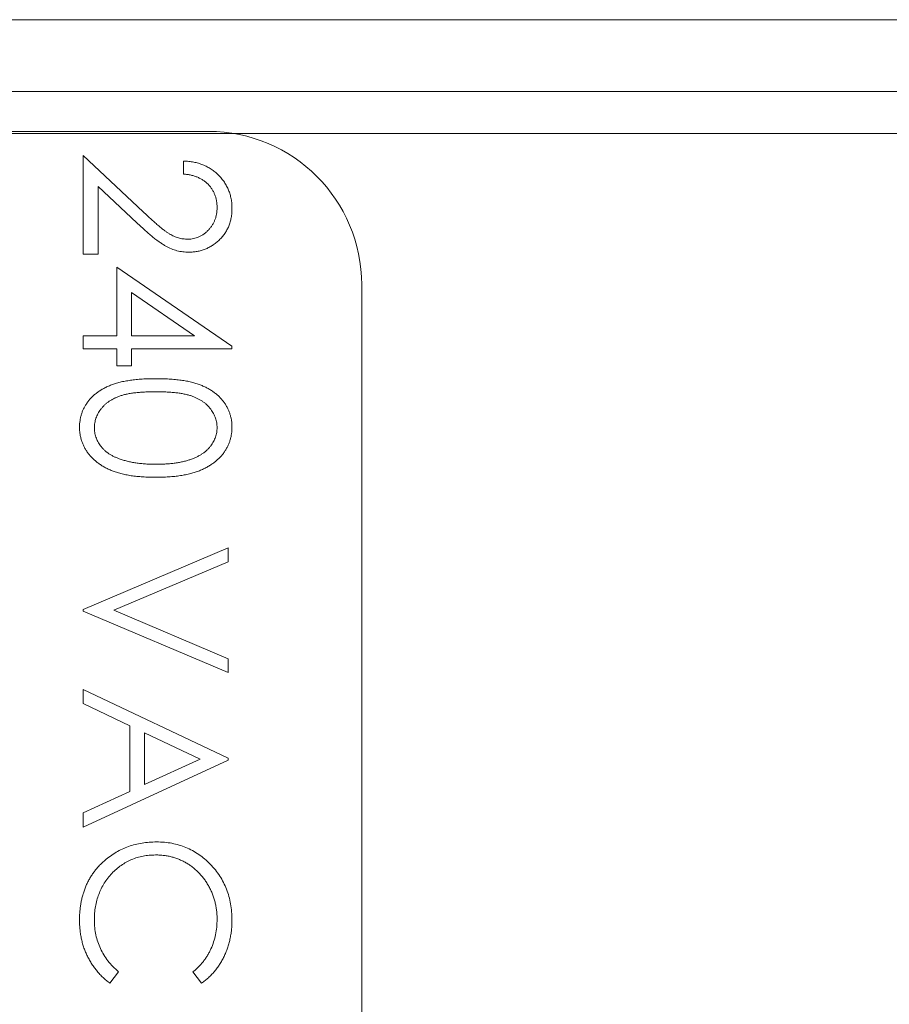
# Model space of a CAD drawing. Units: inches. Extents: x -10.9 to 10.9, y -4.1 to 4.2.
# Drawn here: x 7.7 to 8.3, y 3.4 to 4.1 of the extents above; entities that cross this region are included whole.
import ezdxf

# ---------------------------------------------------------------- set-up
doc = ezdxf.new("R2010")
doc.units = ezdxf.units.IN
doc.header["$MEASUREMENT"] = 0

msp = doc.modelspace()

# ---------------------------------------------------------------- linework, layer by layer
at = {"color": 0, "linetype": 'Continuous', "lineweight": 0, "extrusion": (0, 1, 2.22045e-16)}
for p, q in [((1.8, 4.1391), (10.625, 4.1391)), ((1.8, 4.0875), (10.625, 4.0875)), ((1.8, 4.0575), (10.875, 4.0575))]:
    msp.add_line(p, q, dxfattribs=at)
at = {"color": 0, "linetype": 'Continuous', "lineweight": 0, "extrusion": (-1.22465e-16, -1, 2.22045e-16)}
for p, q in [((7.82359, 4.05887), (6.43359, 4.05887)), ((7.73359, 3.97087), (7.73359, 4.04165)), ((7.73359, 4.04165), (7.7767, 4.00125)), ((7.80571, 4.02829), (7.80571, 4.03764)), ((7.77209, 3.99328), (7.74428, 4.01934)), ((7.74428, 4.01934), (7.74428, 3.97087)), ((7.74428, 3.97087), (7.73359, 3.97087)), ((7.75763, 3.91211), (7.75763, 3.96152)), ((7.75763, 3.96152), (7.84043, 3.90466)), ((7.93359, 3.16887), (7.93359, 3.94887)), ((7.76832, 3.94315), (7.76832, 3.91211)), ((7.81356, 3.91211), (7.76832, 3.94315)), ((7.73359, 3.90276), (7.73359, 3.91211)), ((7.73359, 3.91211), (7.75763, 3.91211)), ((7.76832, 3.91211), (7.81356, 3.91211)), ((7.75763, 3.90276), (7.73359, 3.90276)), ((7.75763, 3.89074), (7.75763, 3.90276)), ((7.84043, 3.90276), (7.76832, 3.90276)), ((7.76832, 3.90276), (7.76832, 3.89074)), ((7.84043, 3.90466), (7.84043, 3.90276)), ((7.76832, 3.89074), (7.75763, 3.89074)), ((7.73359, 3.71579), (7.83776, 3.75986)), ((7.83776, 3.75986), (7.83776, 3.74985)), ((7.83776, 3.74985), (7.75567, 3.71512)), ((7.73359, 3.71446), (7.73359, 3.71579)), ((7.83776, 3.67039), (7.73359, 3.71446)), ((7.75567, 3.71512), (7.83776, 3.6804)), ((7.83776, 3.6804), (7.83776, 3.67039)), ((7.73359, 3.65837), (7.83776, 3.60895)), ((7.73359, 3.64816), (7.73359, 3.65837)), ((7.76698, 3.63232), (7.73359, 3.64816)), ((7.76698, 3.5851), (7.76698, 3.63232)), ((7.77766, 3.62725), (7.77766, 3.59003)), ((7.81746, 3.60839), (7.77766, 3.62725)), ((7.83776, 3.60762), (7.73359, 3.55954)), ((7.77766, 3.59003), (7.81746, 3.60839)), ((7.83776, 3.60895), (7.83776, 3.60762)), ((7.73359, 3.5697), (7.76698, 3.5851)), ((7.73359, 3.55954), (7.73359, 3.5697)), ((7.75897, 3.45554), (7.75277, 3.44736)), ((7.81865, 3.44736), (7.81239, 3.45554))]:
    msp.add_line(p, q, dxfattribs=at)
at = {"color": 0, "linetype": 'Continuous', "lineweight": 0}
msp.add_arc((7.82359, 3.94887), 0.11, 0, 90, dxfattribs=at)
for points, knots in [([(7.80571, 4.03764), (7.80695, 4.03758), (7.80819, 4.03752), (7.80942, 4.03739), (7.81061, 4.03727), (7.8118, 4.03708), (7.81297, 4.03685), (7.8141, 4.03662), (7.81523, 4.03636), (7.81633, 4.03603), (7.81742, 4.03571), (7.81849, 4.03533), (7.81954, 4.03491), (7.82057, 4.03449), (7.82158, 4.03402), (7.82257, 4.03351), (7.82356, 4.03299), (7.82452, 4.03243), (7.82545, 4.03182), (7.82638, 4.0312), (7.82728, 4.03054), (7.82814, 4.02984), (7.82902, 4.02912), (7.82986, 4.02836), (7.83067, 4.02756), (7.83147, 4.02677), (7.83224, 4.02594), (7.83296, 4.02508), (7.83367, 4.02423), (7.83433, 4.02334), (7.83494, 4.02243), (7.83554, 4.02153), (7.8361, 4.0206), (7.83661, 4.01965), (7.83712, 4.01871), (7.83758, 4.01774), (7.83799, 4.01675), (7.8384, 4.01575), (7.83875, 4.01472), (7.83905, 4.01368), (7.83936, 4.01263), (7.83962, 4.01157), (7.83983, 4.01049), (7.84004, 4.00939), (7.84019, 4.00827), (7.84029, 4.00715), (7.84038, 4.00599), (7.84041, 4.00483), (7.84043, 4.00367)], [0, 0, 0, 0, 0.068791, 0.068791, 0.068791, 0.135103, 0.135103, 0.135103, 0.198979, 0.198979, 0.198979, 0.261904, 0.261904, 0.261904, 0.323495, 0.323495, 0.323495, 0.385195, 0.385195, 0.385195, 0.446969, 0.446969, 0.446969, 0.509765, 0.509765, 0.509765, 0.572251, 0.572251, 0.572251, 0.633405, 0.633405, 0.633405, 0.693251, 0.693251, 0.693251, 0.752583, 0.752583, 0.752583, 0.812579, 0.812579, 0.812579, 0.873275, 0.873275, 0.873275, 0.93555, 0.93555, 0.93555, 1, 1, 1, 1]), ([(7.82975, 4.00415), (7.82973, 4.00496), (7.82971, 4.00578), (7.82964, 4.00659), (7.82958, 4.00737), (7.82948, 4.00815), (7.82935, 4.00893), (7.82923, 4.00968), (7.82907, 4.01043), (7.82887, 4.01116), (7.82867, 4.01188), (7.82843, 4.01259), (7.82816, 4.01329), (7.8279, 4.01398), (7.82761, 4.01465), (7.82729, 4.01531), (7.82696, 4.01597), (7.82659, 4.01661), (7.8262, 4.01723), (7.82581, 4.01786), (7.82538, 4.01846), (7.82493, 4.01905), (7.82446, 4.01964), (7.82397, 4.02021), (7.82345, 4.02076), (7.82292, 4.02131), (7.82236, 4.02183), (7.82178, 4.02232), (7.8212, 4.02281), (7.82059, 4.02327), (7.81996, 4.0237), (7.81932, 4.02414), (7.81866, 4.02454), (7.81798, 4.02491), (7.81729, 4.02529), (7.81658, 4.02564), (7.81585, 4.02595), (7.8151, 4.02628), (7.81433, 4.02656), (7.81356, 4.02681), (7.81274, 4.02707), (7.81192, 4.02729), (7.81109, 4.02748), (7.81023, 4.02768), (7.80936, 4.02785), (7.80848, 4.02798), (7.80756, 4.02811), (7.80664, 4.0282), (7.80571, 4.02829)], [0, 0, 0, 0, 0.06443, 0.06443, 0.06443, 0.12653, 0.12653, 0.12653, 0.186744, 0.186744, 0.186744, 0.245898, 0.245898, 0.245898, 0.304053, 0.304053, 0.304053, 0.362196, 0.362196, 0.362196, 0.420655, 0.420655, 0.420655, 0.480331, 0.480331, 0.480331, 0.540663, 0.540663, 0.540663, 0.600744, 0.600744, 0.600744, 0.661982, 0.661982, 0.661982, 0.72448, 0.72448, 0.72448, 0.789067, 0.789067, 0.789067, 0.856333, 0.856333, 0.856333, 0.926362, 0.926362, 0.926362, 1, 1, 1, 1]), ([(7.7767, 4.00125), (7.77773, 4.00026), (7.77876, 3.99928), (7.77979, 3.99831), (7.78075, 3.99741), (7.78171, 3.99652), (7.78267, 3.99563), (7.78356, 3.99483), (7.78445, 3.99403), (7.78534, 3.99324), (7.78616, 3.99252), (7.78697, 3.9918), (7.78781, 3.99111), (7.78856, 3.99048), (7.78932, 3.98986), (7.79008, 3.98925), (7.79076, 3.98871), (7.79143, 3.98816), (7.79213, 3.98764), (7.79273, 3.98719), (7.79335, 3.98675), (7.79398, 3.98633), (7.79452, 3.98596), (7.79507, 3.9856), (7.79563, 3.98526), (7.79664, 3.98465), (7.79768, 3.98411), (7.79876, 3.98364), (7.79981, 3.98318), (7.80088, 3.98278), (7.80197, 3.98247), (7.80305, 3.98216), (7.80414, 3.98192), (7.80525, 3.98178), (7.80637, 3.98164), (7.8075, 3.98159), (7.80863, 3.98155)], [0, 0, 0, 0, 0.110803, 0.110803, 0.110803, 0.212829, 0.212829, 0.212829, 0.306101, 0.306101, 0.306101, 0.390647, 0.390647, 0.390647, 0.466924, 0.466924, 0.466924, 0.534481, 0.534481, 0.534481, 0.593587, 0.593587, 0.593587, 0.644557, 0.644557, 0.644557, 0.7362, 0.7362, 0.7362, 0.825024, 0.825024, 0.825024, 0.911986, 0.911986, 0.911986, 1, 1, 1, 1]), ([(7.80863, 3.98155), (7.80934, 3.98157), (7.81005, 3.98159), (7.81076, 3.98165), (7.81145, 3.98172), (7.81213, 3.98183), (7.8128, 3.98197), (7.81347, 3.9821), (7.81412, 3.98227), (7.81477, 3.98247), (7.81541, 3.98267), (7.81605, 3.9829), (7.81666, 3.98318), (7.81729, 3.98345), (7.81791, 3.98377), (7.8185, 3.98412), (7.8191, 3.98446), (7.81967, 3.98484), (7.82023, 3.98524), (7.82081, 3.98566), (7.82137, 3.98609), (7.8219, 3.98656), (7.82246, 3.98704), (7.823, 3.98756), (7.82351, 3.9881), (7.82402, 3.98864), (7.82451, 3.98921), (7.82497, 3.98979), (7.82542, 3.99036), (7.82585, 3.99095), (7.82624, 3.99157), (7.82663, 3.99217), (7.82698, 3.99279), (7.82731, 3.99342), (7.82763, 3.99406), (7.82792, 3.99472), (7.82818, 3.99538), (7.82845, 3.99606), (7.82868, 3.99675), (7.82887, 3.99745), (7.82907, 3.99815), (7.82922, 3.99886), (7.82935, 3.99958), (7.82948, 4.00032), (7.82958, 4.00106), (7.82964, 4.00181), (7.82971, 4.00259), (7.82973, 4.00337), (7.82975, 4.00415)], [0, 0, 0, 0, 0.061965, 0.061965, 0.061965, 0.122122, 0.122122, 0.122122, 0.180988, 0.180988, 0.180988, 0.239933, 0.239933, 0.239933, 0.299906, 0.299906, 0.299906, 0.359989, 0.359989, 0.359989, 0.421776, 0.421776, 0.421776, 0.486576, 0.486576, 0.486576, 0.551535, 0.551535, 0.551535, 0.615018, 0.615018, 0.615018, 0.677259, 0.677259, 0.677259, 0.73973, 0.73973, 0.73973, 0.80305, 0.80305, 0.80305, 0.866495, 0.866495, 0.866495, 0.931973, 0.931973, 0.931973, 1, 1, 1, 1]), ([(7.84043, 4.00367), (7.84041, 4.00253), (7.84038, 4.00138), (7.84029, 4.00025), (7.8402, 3.99915), (7.84004, 3.99806), (7.83985, 3.99697), (7.83966, 3.99593), (7.83943, 3.9949), (7.83914, 3.99388), (7.83885, 3.99288), (7.83851, 3.9919), (7.83812, 3.99094), (7.83773, 3.99), (7.8373, 3.98908), (7.83682, 3.98819), (7.83634, 3.9873), (7.83581, 3.98643), (7.83524, 3.9856), (7.83466, 3.98475), (7.83404, 3.98393), (7.83338, 3.98316), (7.8327, 3.98237), (7.83197, 3.98162), (7.83121, 3.9809), (7.83045, 3.98019), (7.82967, 3.9795), (7.82885, 3.97886), (7.82806, 3.97823), (7.82724, 3.97765), (7.82639, 3.97711), (7.82556, 3.97657), (7.8247, 3.97606), (7.82382, 3.9756), (7.82295, 3.97515), (7.82206, 3.97473), (7.82115, 3.97437), (7.82025, 3.97401), (7.81933, 3.9737), (7.8184, 3.97343), (7.81745, 3.97316), (7.81649, 3.97293), (7.81552, 3.97274), (7.81454, 3.97256), (7.81355, 3.97243), (7.81255, 3.97235), (7.81153, 3.97226), (7.8105, 3.97223), (7.80947, 3.9722)], [0, 0, 0, 0, 0.06948, 0.06948, 0.06948, 0.136525, 0.136525, 0.136525, 0.200801, 0.200801, 0.200801, 0.263983, 0.263983, 0.263983, 0.325711, 0.325711, 0.325711, 0.387271, 0.387271, 0.387271, 0.449493, 0.449493, 0.449493, 0.512955, 0.512955, 0.512955, 0.576266, 0.576266, 0.576266, 0.637575, 0.637575, 0.637575, 0.697901, 0.697901, 0.697901, 0.757558, 0.757558, 0.757558, 0.816588, 0.816588, 0.816588, 0.876646, 0.876646, 0.876646, 0.937286, 0.937286, 0.937286, 1, 1, 1, 1]), ([(7.80947, 3.9722), (7.80801, 3.97225), (7.80656, 3.9723), (7.80513, 3.97247), (7.80371, 3.97264), (7.80231, 3.97292), (7.80093, 3.97329), (7.79955, 3.97365), (7.7982, 3.97409), (7.79688, 3.97462), (7.79554, 3.97517), (7.79422, 3.9758), (7.79296, 3.97652), (7.79228, 3.97691), (7.79161, 3.97731), (7.79096, 3.97773), (7.79022, 3.9782), (7.78949, 3.97869), (7.78877, 3.97919), (7.78797, 3.97975), (7.78718, 3.98032), (7.78641, 3.9809), (7.78556, 3.98154), (7.78471, 3.9822), (7.78388, 3.98286), (7.78297, 3.9836), (7.78208, 3.98434), (7.78119, 3.9851), (7.78023, 3.98591), (7.77928, 3.98673), (7.77833, 3.98756), (7.77731, 3.98846), (7.77631, 3.98937), (7.77531, 3.99029), (7.77423, 3.99128), (7.77316, 3.99228), (7.77209, 3.99328)], [0, 0, 0, 0, 0.098701, 0.098701, 0.098701, 0.195671, 0.195671, 0.195671, 0.29242, 0.29242, 0.29242, 0.391339, 0.391339, 0.391339, 0.444459, 0.444459, 0.444459, 0.504225, 0.504225, 0.504225, 0.570348, 0.570348, 0.570348, 0.642914, 0.642914, 0.642914, 0.72229, 0.72229, 0.72229, 0.807923, 0.807923, 0.807923, 0.90047, 0.90047, 0.90047, 1, 1, 1, 1]), ([(7.73092, 3.84656), (7.73094, 3.84738), (7.73095, 3.84821), (7.73101, 3.84903), (7.73106, 3.84982), (7.73115, 3.85062), (7.73128, 3.8514), (7.7314, 3.85219), (7.73155, 3.85297), (7.73174, 3.85374), (7.73192, 3.8545), (7.73213, 3.85525), (7.73236, 3.85599), (7.7326, 3.85674), (7.73286, 3.85748), (7.73316, 3.85821), (7.73346, 3.85894), (7.7338, 3.85965), (7.73416, 3.86036), (7.73452, 3.86106), (7.73491, 3.86176), (7.73533, 3.86244), (7.73575, 3.86313), (7.73619, 3.86381), (7.73666, 3.86447), (7.73714, 3.86513), (7.73765, 3.86578), (7.73818, 3.86641), (7.73872, 3.86704), (7.73929, 3.86766), (7.73988, 3.86824), (7.74048, 3.86884), (7.7411, 3.86941), (7.74175, 3.86995), (7.74242, 3.87052), (7.74311, 3.87105), (7.74382, 3.87156), (7.74455, 3.87209), (7.74529, 3.87259), (7.74605, 3.87306), (7.74684, 3.87356), (7.74764, 3.87402), (7.74845, 3.87446), (7.7493, 3.87492), (7.75016, 3.87535), (7.75104, 3.87576), (7.75194, 3.87617), (7.75286, 3.87656), (7.75379, 3.87692), (7.75478, 3.8773), (7.75577, 3.87765), (7.75678, 3.87797), (7.75786, 3.87831), (7.75895, 3.87862), (7.76005, 3.87889), (7.76123, 3.87917), (7.76241, 3.87942), (7.7636, 3.87964), (7.76488, 3.87987), (7.76616, 3.88008), (7.76744, 3.88026), (7.76881, 3.88046), (7.77019, 3.88062), (7.77157, 3.88076), (7.77304, 3.88091), (7.7745, 3.88103), (7.77597, 3.88112), (7.77754, 3.88122), (7.7791, 3.88129), (7.78067, 3.88133), (7.78232, 3.88137), (7.78398, 3.88138), (7.78564, 3.88139)], [0, 0, 0, 0, 0.033789, 0.033789, 0.033789, 0.066625, 0.066625, 0.066625, 0.099289, 0.099289, 0.099289, 0.131367, 0.131367, 0.131367, 0.163592, 0.163592, 0.163592, 0.196113, 0.196113, 0.196113, 0.228912, 0.228912, 0.228912, 0.26217, 0.26217, 0.26217, 0.296004, 0.296004, 0.296004, 0.330232, 0.330232, 0.330232, 0.365076, 0.365076, 0.365076, 0.400968, 0.400968, 0.400968, 0.437877, 0.437877, 0.437877, 0.475966, 0.475966, 0.475966, 0.51564, 0.51564, 0.51564, 0.556675, 0.556675, 0.556675, 0.600028, 0.600028, 0.600028, 0.64669, 0.64669, 0.64669, 0.696419, 0.696419, 0.696419, 0.749772, 0.749772, 0.749772, 0.80685, 0.80685, 0.80685, 0.86743, 0.86743, 0.86743, 0.931884, 0.931884, 0.931884, 1, 1, 1, 1]), ([(7.78564, 3.88139), (7.78731, 3.88138), (7.78897, 3.88137), (7.79064, 3.88133), (7.79222, 3.88129), (7.79379, 3.88122), (7.79536, 3.88112), (7.79684, 3.88103), (7.79833, 3.88091), (7.7998, 3.88076), (7.80118, 3.88063), (7.80256, 3.88047), (7.80394, 3.88028), (7.80522, 3.88011), (7.8065, 3.87992), (7.80778, 3.87968), (7.80896, 3.87946), (7.81015, 3.8792), (7.81132, 3.87891), (7.81242, 3.87864), (7.8135, 3.87834), (7.81458, 3.87801), (7.81558, 3.8777), (7.81657, 3.87736), (7.81754, 3.87699), (7.81846, 3.87663), (7.81938, 3.87625), (7.82027, 3.87584), (7.82114, 3.87544), (7.822, 3.87502), (7.82284, 3.87457), (7.82365, 3.87413), (7.82444, 3.87366), (7.82522, 3.87317), (7.82598, 3.87269), (7.82673, 3.87219), (7.82745, 3.87167), (7.82815, 3.87116), (7.82884, 3.87062), (7.8295, 3.87006), (7.83014, 3.86951), (7.83077, 3.86894), (7.83138, 3.86835), (7.83197, 3.86776), (7.83254, 3.86715), (7.83309, 3.86651), (7.83363, 3.86588), (7.83414, 3.86523), (7.83463, 3.86455), (7.83511, 3.86389), (7.83556, 3.8632), (7.83599, 3.86251), (7.83641, 3.86182), (7.83681, 3.86112), (7.83718, 3.8604), (7.83753, 3.8597), (7.83786, 3.85898), (7.83816, 3.85825), (7.83846, 3.85751), (7.83873, 3.85677), (7.83897, 3.85602), (7.83921, 3.85527), (7.83943, 3.85451), (7.83962, 3.85374), (7.8398, 3.85297), (7.83995, 3.85219), (7.84008, 3.8514), (7.8402, 3.85061), (7.84029, 3.84982), (7.84035, 3.84903), (7.8404, 3.84821), (7.84042, 3.84738), (7.84043, 3.84656)], [0, 0, 0, 0, 0.06859, 0.06859, 0.06859, 0.133236, 0.133236, 0.133236, 0.194298, 0.194298, 0.194298, 0.251261, 0.251261, 0.251261, 0.304491, 0.304491, 0.304491, 0.354209, 0.354209, 0.354209, 0.400451, 0.400451, 0.400451, 0.443378, 0.443378, 0.443378, 0.483979, 0.483979, 0.483979, 0.523213, 0.523213, 0.523213, 0.561001, 0.561001, 0.561001, 0.597856, 0.597856, 0.597856, 0.633471, 0.633471, 0.633471, 0.668265, 0.668265, 0.668265, 0.702638, 0.702638, 0.702638, 0.736825, 0.736825, 0.736825, 0.77043, 0.77043, 0.77043, 0.803572, 0.803572, 0.803572, 0.835925, 0.835925, 0.835925, 0.86847, 0.86847, 0.86847, 0.900854, 0.900854, 0.900854, 0.933471, 0.933471, 0.933471, 0.96626, 0.96626, 0.96626, 1, 1, 1, 1]), ([(7.78568, 3.87204), (7.78429, 3.87204), (7.78289, 3.87203), (7.7815, 3.872), (7.7802, 3.87197), (7.77889, 3.87191), (7.77758, 3.87183), (7.77636, 3.87176), (7.77515, 3.87168), (7.77393, 3.87158), (7.77279, 3.87149), (7.77166, 3.87139), (7.77053, 3.87125), (7.76948, 3.87112), (7.76844, 3.87096), (7.7674, 3.87079), (7.76644, 3.87063), (7.76549, 3.87045), (7.76454, 3.87025), (7.76366, 3.87006), (7.76279, 3.86984), (7.76193, 3.8696), (7.76114, 3.86938), (7.76036, 3.86913), (7.75959, 3.86885), (7.75887, 3.86859), (7.75815, 3.8683), (7.75744, 3.86799), (7.75677, 3.8677), (7.7561, 3.86739), (7.75544, 3.86705), (7.75481, 3.86673), (7.75418, 3.86639), (7.75356, 3.86603), (7.75296, 3.86568), (7.75238, 3.8653), (7.75181, 3.8649), (7.75126, 3.86452), (7.75073, 3.8641), (7.7502, 3.86367), (7.74969, 3.86325), (7.7492, 3.86282), (7.74872, 3.86236), (7.74826, 3.86191), (7.74781, 3.86143), (7.74739, 3.86094), (7.74697, 3.86045), (7.74656, 3.85995), (7.74618, 3.85944), (7.74543, 3.85843), (7.74476, 3.85737), (7.74417, 3.85627), (7.74362, 3.85522), (7.74314, 3.85413), (7.74275, 3.85301), (7.74238, 3.85192), (7.74208, 3.85081), (7.7419, 3.84967), (7.74172, 3.84854), (7.74166, 3.8474), (7.74161, 3.84625)], [0, 0, 0, 0, 0.072955, 0.072955, 0.072955, 0.141591, 0.141591, 0.141591, 0.205573, 0.205573, 0.205573, 0.265315, 0.265315, 0.265315, 0.320613, 0.320613, 0.320613, 0.371477, 0.371477, 0.371477, 0.418453, 0.418453, 0.418453, 0.461364, 0.461364, 0.461364, 0.501801, 0.501801, 0.501801, 0.540474, 0.540474, 0.540474, 0.577852, 0.577852, 0.577852, 0.614276, 0.614276, 0.614276, 0.64966, 0.64966, 0.64966, 0.684283, 0.684283, 0.684283, 0.718344, 0.718344, 0.718344, 0.752068, 0.752068, 0.752068, 0.817643, 0.817643, 0.817643, 0.879716, 0.879716, 0.879716, 0.939962, 0.939962, 0.939962, 1, 1, 1, 1]), ([(7.82975, 3.84625), (7.82969, 3.8474), (7.82963, 3.84855), (7.82946, 3.84969), (7.82928, 3.85083), (7.829, 3.85196), (7.82862, 3.85305), (7.82824, 3.85417), (7.82775, 3.85525), (7.8272, 3.85629), (7.82662, 3.85738), (7.82596, 3.85844), (7.82522, 3.85944), (7.82484, 3.85996), (7.82443, 3.86046), (7.82401, 3.86094), (7.82358, 3.86142), (7.82314, 3.86189), (7.82267, 3.86234), (7.8222, 3.86279), (7.82172, 3.86324), (7.82121, 3.86365), (7.8207, 3.86408), (7.82016, 3.86448), (7.81961, 3.86486), (7.81904, 3.86526), (7.81845, 3.86563), (7.81785, 3.86599), (7.81725, 3.86636), (7.81663, 3.86671), (7.816, 3.86703), (7.81534, 3.86737), (7.81467, 3.86768), (7.81399, 3.86797), (7.81329, 3.86828), (7.81257, 3.86857), (7.81184, 3.86883), (7.81107, 3.86911), (7.81029, 3.86936), (7.80951, 3.86958), (7.80865, 3.86982), (7.80777, 3.87003), (7.8069, 3.87023), (7.80594, 3.87044), (7.80498, 3.87063), (7.80402, 3.87079), (7.80297, 3.87096), (7.80192, 3.8711), (7.80087, 3.87123), (7.79974, 3.87136), (7.7986, 3.87148), (7.79747, 3.87158), (7.79625, 3.87169), (7.79503, 3.87176), (7.79382, 3.87183), (7.7925, 3.87191), (7.79119, 3.87197), (7.78987, 3.872), (7.78847, 3.87203), (7.78708, 3.87204), (7.78568, 3.87204)], [0, 0, 0, 0, 0.060377, 0.060377, 0.060377, 0.120865, 0.120865, 0.120865, 0.182579, 0.182579, 0.182579, 0.247626, 0.247626, 0.247626, 0.281336, 0.281336, 0.281336, 0.315119, 0.315119, 0.315119, 0.349457, 0.349457, 0.349457, 0.384606, 0.384606, 0.384606, 0.421016, 0.421016, 0.421016, 0.458237, 0.458237, 0.458237, 0.496894, 0.496894, 0.496894, 0.537315, 0.537315, 0.537315, 0.58021, 0.58021, 0.58021, 0.627167, 0.627167, 0.627167, 0.678438, 0.678438, 0.678438, 0.734024, 0.734024, 0.734024, 0.793778, 0.793778, 0.793778, 0.857736, 0.857736, 0.857736, 0.926709, 0.926709, 0.926709, 1, 1, 1, 1]), ([(7.78564, 3.81061), (7.78404, 3.81063), (7.78245, 3.81065), (7.78086, 3.81069), (7.77934, 3.81074), (7.77782, 3.8108), (7.77631, 3.8109), (7.77488, 3.811), (7.77345, 3.81113), (7.77203, 3.81128), (7.77069, 3.81142), (7.76934, 3.81158), (7.768, 3.81178), (7.76674, 3.81197), (7.76548, 3.81219), (7.76423, 3.81245), (7.76304, 3.81269), (7.76185, 3.81296), (7.76068, 3.81326), (7.75958, 3.81354), (7.75848, 3.81385), (7.7574, 3.8142), (7.75638, 3.81453), (7.75537, 3.8149), (7.75438, 3.8153), (7.75343, 3.81569), (7.75249, 3.8161), (7.75156, 3.81654), (7.75067, 3.81696), (7.74979, 3.8174), (7.74893, 3.81787), (7.7481, 3.81833), (7.74727, 3.8188), (7.74647, 3.81931), (7.74569, 3.8198), (7.74492, 3.82033), (7.74417, 3.82088), (7.74346, 3.82141), (7.74276, 3.82196), (7.74209, 3.82255), (7.74142, 3.82312), (7.74079, 3.82372), (7.74017, 3.82434), (7.73956, 3.82495), (7.73897, 3.82558), (7.73841, 3.82624), (7.73787, 3.82688), (7.73735, 3.82756), (7.73685, 3.82824), (7.73636, 3.82892), (7.73589, 3.82961), (7.73545, 3.83033), (7.73502, 3.83103), (7.73463, 3.83175), (7.73426, 3.83248), (7.7339, 3.8332), (7.73355, 3.83394), (7.73324, 3.83469), (7.73293, 3.83543), (7.73265, 3.83618), (7.7324, 3.83694), (7.73216, 3.83771), (7.73194, 3.83848), (7.73176, 3.83926), (7.73157, 3.84005), (7.73143, 3.84084), (7.7313, 3.84164), (7.73117, 3.84245), (7.73107, 3.84326), (7.73101, 3.84408), (7.73095, 3.84491), (7.73094, 3.84573), (7.73092, 3.84656)], [0, 0, 0, 0, 0.065069, 0.065069, 0.065069, 0.127067, 0.127067, 0.127067, 0.185532, 0.185532, 0.185532, 0.240785, 0.240785, 0.240785, 0.293004, 0.293004, 0.293004, 0.342556, 0.342556, 0.342556, 0.388955, 0.388955, 0.388955, 0.432815, 0.432815, 0.432815, 0.474671, 0.474671, 0.474671, 0.514821, 0.514821, 0.514821, 0.553655, 0.553655, 0.553655, 0.591479, 0.591479, 0.591479, 0.627861, 0.627861, 0.627861, 0.663639, 0.663639, 0.663639, 0.698823, 0.698823, 0.698823, 0.733433, 0.733433, 0.733433, 0.76763, 0.76763, 0.76763, 0.801074, 0.801074, 0.801074, 0.83425, 0.83425, 0.83425, 0.86697, 0.86697, 0.86697, 0.899712, 0.899712, 0.899712, 0.932696, 0.932696, 0.932696, 0.966173, 0.966173, 0.966173, 1, 1, 1, 1]), ([(7.74161, 3.84625), (7.74166, 3.8451), (7.74171, 3.84394), (7.74188, 3.84281), (7.74205, 3.84167), (7.74234, 3.84055), (7.74271, 3.83947), (7.74309, 3.83836), (7.74356, 3.83729), (7.74411, 3.83625), (7.74468, 3.83517), (7.74534, 3.83413), (7.74607, 3.83315), (7.74645, 3.83264), (7.74685, 3.83214), (7.74726, 3.83166), (7.74768, 3.83119), (7.74812, 3.83072), (7.74858, 3.83029), (7.74905, 3.82983), (7.74955, 3.82941), (7.75006, 3.82899), (7.75058, 3.82857), (7.75111, 3.82817), (7.75166, 3.82778), (7.75223, 3.82739), (7.75281, 3.82702), (7.7534, 3.82668), (7.75402, 3.82631), (7.75465, 3.82597), (7.7553, 3.82565), (7.75596, 3.82533), (7.75663, 3.82502), (7.75732, 3.82474), (7.75804, 3.82444), (7.75876, 3.82417), (7.75949, 3.8239)], [0, 0, 0, 0, 0.112802, 0.112802, 0.112802, 0.225203, 0.225203, 0.225203, 0.339663, 0.339663, 0.339663, 0.459731, 0.459731, 0.459731, 0.521784, 0.521784, 0.521784, 0.583969, 0.583969, 0.583969, 0.64821, 0.64821, 0.64821, 0.71391, 0.71391, 0.71391, 0.781027, 0.781027, 0.781027, 0.851466, 0.851466, 0.851466, 0.924059, 0.924059, 0.924059, 1, 1, 1, 1]), ([(7.84043, 3.84656), (7.84042, 3.84573), (7.84041, 3.84491), (7.84035, 3.84408), (7.84029, 3.84326), (7.84018, 3.84245), (7.84006, 3.84164), (7.83993, 3.84085), (7.8398, 3.84006), (7.83962, 3.83928), (7.83944, 3.8385), (7.83922, 3.83773), (7.83897, 3.83696), (7.83873, 3.8362), (7.83846, 3.83545), (7.83816, 3.83471), (7.83785, 3.83397), (7.8375, 3.83324), (7.83713, 3.83252), (7.83677, 3.83179), (7.83639, 3.83107), (7.83597, 3.83037), (7.83554, 3.82966), (7.83507, 3.82898), (7.83459, 3.8283), (7.8341, 3.82763), (7.83359, 3.82696), (7.83304, 3.82632), (7.83249, 3.82566), (7.8319, 3.82503), (7.83129, 3.82442), (7.83068, 3.82381), (7.83005, 3.82321), (7.82939, 3.82265), (7.82871, 3.82207), (7.82801, 3.82151), (7.82729, 3.82098), (7.82654, 3.82043), (7.82579, 3.81991), (7.82501, 3.81942), (7.8242, 3.8189), (7.82337, 3.81841), (7.82253, 3.81795), (7.82166, 3.81748), (7.82079, 3.81704), (7.8199, 3.81662), (7.81897, 3.81617), (7.81802, 3.81575), (7.81706, 3.81537), (7.81606, 3.81496), (7.81504, 3.8146), (7.81401, 3.81426), (7.81292, 3.8139), (7.81181, 3.81357), (7.8107, 3.81328), (7.80952, 3.81297), (7.80834, 3.81271), (7.80715, 3.81247), (7.80589, 3.81221), (7.80462, 3.81199), (7.80335, 3.8118), (7.80201, 3.81159), (7.80066, 3.81142), (7.7993, 3.81128), (7.79787, 3.81112), (7.79643, 3.811), (7.79498, 3.8109), (7.79347, 3.8108), (7.79195, 3.81074), (7.79044, 3.81069), (7.78884, 3.81065), (7.78724, 3.81063), (7.78564, 3.81061)], [0, 0, 0, 0, 0.033788, 0.033788, 0.033788, 0.067226, 0.067226, 0.067226, 0.099841, 0.099841, 0.099841, 0.132545, 0.132545, 0.132545, 0.16513, 0.16513, 0.16513, 0.198011, 0.198011, 0.198011, 0.23128, 0.23128, 0.23128, 0.265044, 0.265044, 0.265044, 0.299216, 0.299216, 0.299216, 0.334359, 0.334359, 0.334359, 0.369695, 0.369695, 0.369695, 0.406258, 0.406258, 0.406258, 0.443804, 0.443804, 0.443804, 0.482982, 0.482982, 0.482982, 0.523085, 0.523085, 0.523085, 0.565267, 0.565267, 0.565267, 0.609343, 0.609343, 0.609343, 0.656393, 0.656393, 0.656393, 0.705887, 0.705887, 0.705887, 0.758326, 0.758326, 0.758326, 0.813833, 0.813833, 0.813833, 0.872795, 0.872795, 0.872795, 0.934723, 0.934723, 0.934723, 1, 1, 1, 1]), ([(7.78568, 3.81996), (7.78693, 3.81997), (7.78818, 3.81999), (7.78943, 3.82002), (7.79063, 3.82005), (7.79183, 3.82009), (7.79302, 3.82017), (7.79416, 3.82024), (7.79529, 3.82034), (7.79642, 3.82046), (7.7975, 3.82057), (7.79858, 3.82068), (7.79966, 3.82083), (7.80068, 3.82098), (7.80171, 3.82115), (7.80273, 3.82134), (7.80369, 3.82151), (7.80465, 3.82169), (7.80561, 3.82192), (7.80652, 3.82213), (7.80742, 3.82238), (7.80832, 3.82265), (7.80917, 3.8229), (7.81002, 3.82317), (7.81086, 3.82346), (7.81167, 3.82374), (7.81246, 3.82405), (7.81324, 3.82438), (7.81398, 3.82469), (7.81471, 3.82503), (7.81543, 3.82538), (7.81613, 3.82572), (7.81681, 3.82608), (7.81748, 3.82647), (7.81812, 3.82684), (7.81874, 3.82723), (7.81936, 3.82764), (7.81994, 3.82803), (7.82052, 3.82845), (7.82107, 3.82889), (7.8216, 3.82932), (7.82211, 3.82977), (7.82261, 3.83025), (7.8231, 3.8307), (7.82357, 3.83117), (7.82401, 3.83166), (7.82444, 3.83214), (7.82484, 3.83265), (7.82522, 3.83317), (7.82596, 3.83417), (7.82662, 3.83522), (7.8272, 3.83632), (7.82775, 3.83735), (7.82824, 3.83842), (7.82862, 3.83953), (7.829, 3.84061), (7.82928, 3.84172), (7.82946, 3.84285), (7.82963, 3.84397), (7.82969, 3.84511), (7.82975, 3.84625)], [0, 0, 0, 0, 0.065674, 0.065674, 0.065674, 0.128473, 0.128473, 0.128473, 0.188155, 0.188155, 0.188155, 0.24508, 0.24508, 0.24508, 0.299416, 0.299416, 0.299416, 0.350785, 0.350785, 0.350785, 0.399899, 0.399899, 0.399899, 0.446624, 0.446624, 0.446624, 0.491202, 0.491202, 0.491202, 0.533319, 0.533319, 0.533319, 0.573791, 0.573791, 0.573791, 0.612461, 0.612461, 0.612461, 0.649528, 0.649528, 0.649528, 0.685459, 0.685459, 0.685459, 0.720284, 0.720284, 0.720284, 0.754012, 0.754012, 0.754012, 0.819093, 0.819093, 0.819093, 0.880506, 0.880506, 0.880506, 0.940318, 0.940318, 0.940318, 1, 1, 1, 1]), ([(7.75949, 3.8239), (7.76042, 3.82359), (7.76135, 3.82327), (7.76229, 3.82298), (7.76325, 3.82268), (7.76423, 3.82241), (7.76521, 3.82217), (7.76622, 3.82192), (7.76725, 3.8217), (7.76827, 3.8215), (7.76934, 3.82129), (7.7704, 3.8211), (7.77147, 3.82094), (7.77258, 3.82077), (7.77369, 3.82064), (7.77481, 3.82052), (7.77597, 3.8204), (7.77713, 3.82029), (7.77829, 3.82021), (7.7795, 3.82012), (7.78071, 3.82006), (7.78192, 3.82002), (7.78317, 3.81998), (7.78443, 3.81997), (7.78568, 3.81996)], [0, 0, 0, 0, 0.110588, 0.110588, 0.110588, 0.224542, 0.224542, 0.224542, 0.342503, 0.342503, 0.342503, 0.464324, 0.464324, 0.464324, 0.590756, 0.590756, 0.590756, 0.722227, 0.722227, 0.722227, 0.858843, 0.858843, 0.858843, 1, 1, 1, 1]), ([(7.74914, 3.53565), (7.75044, 3.5367), (7.75173, 3.53776), (7.75308, 3.53874), (7.75442, 3.5397), (7.75581, 3.5406), (7.75724, 3.54143), (7.75865, 3.54225), (7.7601, 3.54301), (7.76158, 3.5437), (7.76306, 3.54439), (7.76457, 3.54501), (7.7661, 3.54556), (7.76767, 3.54612), (7.76926, 3.54659), (7.77086, 3.547), (7.77249, 3.54741), (7.77415, 3.54775), (7.77581, 3.54802), (7.77751, 3.5483), (7.77922, 3.54852), (7.78094, 3.54865), (7.78272, 3.54878), (7.7845, 3.54882), (7.78628, 3.54886)], [0, 0, 0, 0, 0.124326, 0.124326, 0.124326, 0.247152, 0.247152, 0.247152, 0.368774, 0.368774, 0.368774, 0.490247, 0.490247, 0.490247, 0.61362, 0.61362, 0.61362, 0.738962, 0.738962, 0.738962, 0.867313, 0.867313, 0.867313, 1, 1, 1, 1]), ([(7.78628, 3.54886), (7.78816, 3.54881), (7.79003, 3.54876), (7.7919, 3.54861), (7.7937, 3.54845), (7.7955, 3.5482), (7.79728, 3.54786), (7.79902, 3.54752), (7.80074, 3.54711), (7.80243, 3.5466), (7.8041, 3.54611), (7.80575, 3.54552), (7.80736, 3.54485), (7.80896, 3.54419), (7.81053, 3.54344), (7.81205, 3.54262), (7.8136, 3.54178), (7.81509, 3.54086), (7.81654, 3.53986), (7.818, 3.53886), (7.81942, 3.53778), (7.82078, 3.53663), (7.82218, 3.53544), (7.82352, 3.53419), (7.8248, 3.53287), (7.82609, 3.53155), (7.82732, 3.53018), (7.82848, 3.52874), (7.8296, 3.52734), (7.83067, 3.52589), (7.83165, 3.52438), (7.83262, 3.52289), (7.8335, 3.52134), (7.83432, 3.51975), (7.83513, 3.51816), (7.83588, 3.51653), (7.83653, 3.51487), (7.83719, 3.51319), (7.83776, 3.51147), (7.83824, 3.50973), (7.83873, 3.50796), (7.83913, 3.50616), (7.83945, 3.50435), (7.83978, 3.50248), (7.84003, 3.50059), (7.84018, 3.49869), (7.84034, 3.49674), (7.84038, 3.49477), (7.84043, 3.49281)], [0, 0, 0, 0, 0.064558, 0.064558, 0.064558, 0.127014, 0.127014, 0.127014, 0.187955, 0.187955, 0.187955, 0.248014, 0.248014, 0.248014, 0.307748, 0.307748, 0.307748, 0.368235, 0.368235, 0.368235, 0.42947, 0.42947, 0.42947, 0.492743, 0.492743, 0.492743, 0.556258, 0.556258, 0.556258, 0.618217, 0.618217, 0.618217, 0.679655, 0.679655, 0.679655, 0.741246, 0.741246, 0.741246, 0.803415, 0.803415, 0.803415, 0.866815, 0.866815, 0.866815, 0.932328, 0.932328, 0.932328, 1, 1, 1, 1]), ([(7.73092, 3.49268), (7.73093, 3.4938), (7.73094, 3.49492), (7.73099, 3.49604), (7.73103, 3.49714), (7.73112, 3.49823), (7.73122, 3.49932), (7.73131, 3.50038), (7.73143, 3.50144), (7.73157, 3.50249), (7.73171, 3.50352), (7.73188, 3.50455), (7.73207, 3.50558), (7.73226, 3.50659), (7.73246, 3.50759), (7.7327, 3.50858), (7.73293, 3.50956), (7.7332, 3.51052), (7.73349, 3.51149), (7.73377, 3.51243), (7.73408, 3.51337), (7.73441, 3.5143), (7.73474, 3.51522), (7.73509, 3.51613), (7.73547, 3.51704), (7.73585, 3.51793), (7.73625, 3.51881), (7.73668, 3.51969), (7.73711, 3.52055), (7.73756, 3.5214), (7.73804, 3.52223), (7.73852, 3.52307), (7.73902, 3.52389), (7.73954, 3.52469), (7.74006, 3.5255), (7.7406, 3.5263), (7.74117, 3.52707), (7.74174, 3.52785), (7.74233, 3.52861), (7.74294, 3.52935), (7.74356, 3.53009), (7.7442, 3.53082), (7.74486, 3.53154), (7.74553, 3.53226), (7.74622, 3.53297), (7.74693, 3.53365), (7.74765, 3.53433), (7.74839, 3.53499), (7.74914, 3.53565)], [0, 0, 0, 0, 0.069663, 0.069663, 0.069663, 0.13775, 0.13775, 0.13775, 0.203917, 0.203917, 0.203917, 0.26878, 0.26878, 0.26878, 0.332414, 0.332414, 0.332414, 0.394754, 0.394754, 0.394754, 0.45618, 0.45618, 0.45618, 0.516996, 0.516996, 0.516996, 0.577396, 0.577396, 0.577396, 0.637198, 0.637198, 0.637198, 0.696999, 0.696999, 0.696999, 0.756756, 0.756756, 0.756756, 0.816554, 0.816554, 0.816554, 0.876948, 0.876948, 0.876948, 0.938132, 0.938132, 0.938132, 1, 1, 1, 1]), ([(7.78557, 3.53951), (7.78403, 3.53947), (7.78249, 3.53943), (7.78096, 3.5393), (7.77949, 3.53917), (7.77802, 3.53895), (7.77656, 3.53867), (7.77514, 3.5384), (7.77373, 3.53807), (7.77234, 3.53765), (7.77098, 3.53724), (7.76963, 3.53675), (7.76832, 3.53619), (7.76701, 3.53564), (7.76573, 3.53502), (7.7645, 3.53433), (7.76325, 3.53364), (7.76204, 3.53286), (7.76087, 3.53204), (7.75968, 3.5312), (7.75852, 3.5303), (7.75742, 3.52935), (7.75629, 3.52837), (7.75522, 3.52733), (7.75419, 3.52624), (7.75316, 3.52514), (7.75217, 3.524), (7.75125, 3.52282), (7.75033, 3.52164), (7.74947, 3.52043), (7.74868, 3.51916), (7.7479, 3.51792), (7.74718, 3.51662), (7.74653, 3.5153), (7.74588, 3.51398), (7.74528, 3.51262), (7.74476, 3.51123), (7.74423, 3.50983), (7.74377, 3.50839), (7.74338, 3.50694), (7.74299, 3.50545), (7.74266, 3.50394), (7.7424, 3.50243), (7.74213, 3.50086), (7.74192, 3.49928), (7.74179, 3.49769), (7.74167, 3.49605), (7.74164, 3.4944), (7.74161, 3.49275)], [0, 0, 0, 0, 0.064322, 0.064322, 0.064322, 0.126289, 0.126289, 0.126289, 0.186724, 0.186724, 0.186724, 0.246417, 0.246417, 0.246417, 0.305584, 0.305584, 0.305584, 0.365437, 0.365437, 0.365437, 0.426333, 0.426333, 0.426333, 0.488846, 0.488846, 0.488846, 0.55173, 0.55173, 0.55173, 0.613923, 0.613923, 0.613923, 0.675488, 0.675488, 0.675488, 0.737337, 0.737337, 0.737337, 0.800231, 0.800231, 0.800231, 0.864504, 0.864504, 0.864504, 0.931042, 0.931042, 0.931042, 1, 1, 1, 1]), ([(7.82975, 3.49339), (7.82974, 3.49444), (7.82972, 3.49548), (7.82966, 3.49652), (7.82961, 3.49756), (7.8295, 3.49859), (7.82937, 3.49961), (7.82925, 3.50062), (7.8291, 3.50163), (7.82891, 3.50264), (7.82873, 3.50363), (7.82851, 3.50461), (7.82827, 3.50558), (7.82802, 3.50656), (7.82774, 3.50754), (7.82743, 3.5085), (7.82713, 3.50946), (7.8268, 3.51041), (7.82643, 3.51134), (7.82606, 3.51228), (7.82565, 3.5132), (7.82522, 3.51411), (7.82479, 3.51504), (7.82433, 3.51595), (7.82384, 3.51685), (7.82336, 3.51774), (7.82284, 3.51862), (7.8223, 3.51948), (7.82177, 3.52032), (7.82121, 3.52114), (7.82063, 3.52194), (7.82006, 3.52273), (7.81946, 3.5235), (7.81883, 3.52426), (7.81822, 3.525), (7.81758, 3.52572), (7.81691, 3.52643), (7.81626, 3.52712), (7.81558, 3.5278), (7.81487, 3.52845), (7.81417, 3.52909), (7.81344, 3.52971), (7.8127, 3.53031), (7.81195, 3.5309), (7.81119, 3.53147), (7.8104, 3.53202), (7.80962, 3.53257), (7.80881, 3.53309), (7.80798, 3.53358), (7.80716, 3.53408), (7.80632, 3.53455), (7.80546, 3.53498), (7.80461, 3.53541), (7.80373, 3.5358), (7.80285, 3.53617), (7.80196, 3.53654), (7.80107, 3.53688), (7.80016, 3.53719), (7.79924, 3.5375), (7.79832, 3.53778), (7.79738, 3.53803), (7.79645, 3.53828), (7.7955, 3.53849), (7.79455, 3.53867), (7.79358, 3.53886), (7.79262, 3.53901), (7.79165, 3.53913), (7.79065, 3.53926), (7.78964, 3.53937), (7.78864, 3.53943), (7.78762, 3.53949), (7.7866, 3.5395), (7.78557, 3.53951)], [0, 0, 0, 0, 0.043953, 0.043953, 0.043953, 0.087499, 0.087499, 0.087499, 0.130458, 0.130458, 0.130458, 0.172745, 0.172745, 0.172745, 0.215395, 0.215395, 0.215395, 0.25764, 0.25764, 0.25764, 0.300141, 0.300141, 0.300141, 0.343108, 0.343108, 0.343108, 0.38591, 0.38591, 0.38591, 0.427669, 0.427669, 0.427669, 0.4688, 0.4688, 0.4688, 0.509472, 0.509472, 0.509472, 0.549862, 0.549862, 0.549862, 0.589957, 0.589957, 0.589957, 0.630146, 0.630146, 0.630146, 0.670608, 0.670608, 0.670608, 0.711121, 0.711121, 0.711121, 0.751363, 0.751363, 0.751363, 0.791784, 0.791784, 0.791784, 0.832465, 0.832465, 0.832465, 0.873324, 0.873324, 0.873324, 0.914546, 0.914546, 0.914546, 0.956925, 0.956925, 0.956925, 1, 1, 1, 1]), ([(7.75277, 3.44736), (7.75192, 3.44802), (7.75107, 3.44868), (7.75025, 3.44936), (7.74942, 3.45005), (7.74862, 3.45076), (7.74785, 3.45149), (7.74708, 3.45222), (7.74633, 3.45296), (7.74561, 3.45373), (7.74489, 3.45449), (7.7442, 3.45528), (7.74353, 3.45608), (7.74285, 3.45689), (7.74221, 3.45772), (7.74159, 3.45857), (7.74096, 3.45942), (7.74036, 3.46029), (7.73979, 3.46118), (7.73922, 3.46207), (7.73867, 3.46298), (7.73814, 3.46391), (7.73762, 3.46484), (7.73711, 3.46579), (7.73664, 3.46675), (7.73617, 3.46771), (7.73572, 3.4687), (7.73531, 3.46969), (7.73489, 3.47069), (7.73449, 3.47169), (7.73414, 3.47271), (7.73378, 3.47374), (7.73345, 3.47478), (7.73316, 3.47582), (7.73285, 3.47689), (7.73258, 3.47796), (7.73234, 3.47904), (7.73211, 3.48012), (7.73191, 3.48122), (7.73174, 3.48231), (7.73156, 3.48344), (7.7314, 3.48456), (7.73128, 3.48569), (7.73115, 3.48684), (7.73106, 3.48799), (7.73101, 3.48914), (7.73095, 3.49032), (7.73094, 3.4915), (7.73092, 3.49268)], [0, 0, 0, 0, 0.061682, 0.061682, 0.061682, 0.123068, 0.123068, 0.123068, 0.183498, 0.183498, 0.183498, 0.243757, 0.243757, 0.243757, 0.30407, 0.30407, 0.30407, 0.364662, 0.364662, 0.364662, 0.425753, 0.425753, 0.425753, 0.487206, 0.487206, 0.487206, 0.549042, 0.549042, 0.549042, 0.611116, 0.611116, 0.611116, 0.673509, 0.673509, 0.673509, 0.73695, 0.73695, 0.73695, 0.800708, 0.800708, 0.800708, 0.865996, 0.865996, 0.865996, 0.932092, 0.932092, 0.932092, 1, 1, 1, 1]), ([(7.74161, 3.49275), (7.74166, 3.49093), (7.74171, 3.48911), (7.74188, 3.4873), (7.74204, 3.48555), (7.74232, 3.48381), (7.74269, 3.48208), (7.74305, 3.4804), (7.7435, 3.47873), (7.74405, 3.4771), (7.74459, 3.47547), (7.74522, 3.47387), (7.74595, 3.47232), (7.74667, 3.47076), (7.74749, 3.46925), (7.74839, 3.46779), (7.7493, 3.4663), (7.7503, 3.46486), (7.75137, 3.46347), (7.75247, 3.46205), (7.75365, 3.46069), (7.7549, 3.4594), (7.7562, 3.45806), (7.75759, 3.4568), (7.75897, 3.45554)], [0, 0, 0, 0, 0.128515, 0.128515, 0.128515, 0.252949, 0.252949, 0.252949, 0.374755, 0.374755, 0.374755, 0.49594, 0.49594, 0.49594, 0.617181, 0.617181, 0.617181, 0.740909, 0.740909, 0.740909, 0.867811, 0.867811, 0.867811, 1, 1, 1, 1]), ([(7.81239, 3.45554), (7.81308, 3.45612), (7.81378, 3.45671), (7.81445, 3.45732), (7.81512, 3.45791), (7.81576, 3.45853), (7.81639, 3.45917), (7.81702, 3.4598), (7.81762, 3.46045), (7.81821, 3.46111), (7.81879, 3.46177), (7.81936, 3.46244), (7.8199, 3.46314), (7.82044, 3.46383), (7.82094, 3.46454), (7.82144, 3.46527), (7.82194, 3.46598), (7.82243, 3.46671), (7.82288, 3.46746), (7.82334, 3.46821), (7.82377, 3.46897), (7.82418, 3.46975), (7.82459, 3.47053), (7.82498, 3.47133), (7.82535, 3.47213), (7.82608, 3.47375), (7.82672, 3.47541), (7.82726, 3.4771), (7.82782, 3.4788), (7.82827, 3.48054), (7.82864, 3.48229), (7.82902, 3.48408), (7.82931, 3.4859), (7.82948, 3.48772), (7.82965, 3.4896), (7.8297, 3.4915), (7.82975, 3.49339)], [0, 0, 0, 0, 0.063158, 0.063158, 0.063158, 0.125464, 0.125464, 0.125464, 0.187105, 0.187105, 0.187105, 0.248272, 0.248272, 0.248272, 0.309267, 0.309267, 0.309267, 0.370082, 0.370082, 0.370082, 0.431199, 0.431199, 0.431199, 0.492677, 0.492677, 0.492677, 0.616182, 0.616182, 0.616182, 0.740867, 0.740867, 0.740867, 0.868194, 0.868194, 0.868194, 1, 1, 1, 1]), ([(7.84043, 3.49281), (7.84042, 3.49161), (7.8404, 3.49042), (7.84035, 3.48922), (7.84029, 3.48805), (7.8402, 3.48688), (7.84008, 3.48571), (7.83995, 3.48458), (7.8398, 3.48344), (7.83962, 3.48231), (7.83944, 3.4812), (7.83923, 3.4801), (7.83899, 3.479), (7.83876, 3.47791), (7.8385, 3.47683), (7.8382, 3.47576), (7.83791, 3.4747), (7.83758, 3.47365), (7.83722, 3.47261), (7.83686, 3.47158), (7.83647, 3.47055), (7.83605, 3.46954), (7.83563, 3.46854), (7.83519, 3.46755), (7.83471, 3.46658), (7.83424, 3.46561), (7.83374, 3.46466), (7.83321, 3.46372), (7.83269, 3.46279), (7.83214, 3.46188), (7.83156, 3.46099), (7.83099, 3.4601), (7.83039, 3.45923), (7.82977, 3.45838), (7.82915, 3.45754), (7.8285, 3.45672), (7.82783, 3.45592), (7.82716, 3.45512), (7.82646, 3.45434), (7.82574, 3.45358), (7.82503, 3.45282), (7.82429, 3.45208), (7.82353, 3.45137), (7.82276, 3.45065), (7.82197, 3.44996), (7.82115, 3.4493), (7.82033, 3.44864), (7.81949, 3.448), (7.81865, 3.44736)], [0, 0, 0, 0, 0.068539, 0.068539, 0.068539, 0.135666, 0.135666, 0.135666, 0.20119, 0.20119, 0.20119, 0.265649, 0.265649, 0.265649, 0.329225, 0.329225, 0.329225, 0.392226, 0.392226, 0.392226, 0.454893, 0.454893, 0.454893, 0.516942, 0.516942, 0.516942, 0.578597, 0.578597, 0.578597, 0.63954, 0.63954, 0.63954, 0.699984, 0.699984, 0.699984, 0.759837, 0.759837, 0.759837, 0.819651, 0.819651, 0.819651, 0.87937, 0.87937, 0.87937, 0.939519, 0.939519, 0.939519, 1, 1, 1, 1])]:
    msp.add_open_spline(points, degree=3, knots=knots, dxfattribs=at)

doc.saveas('drawing.dxf')
